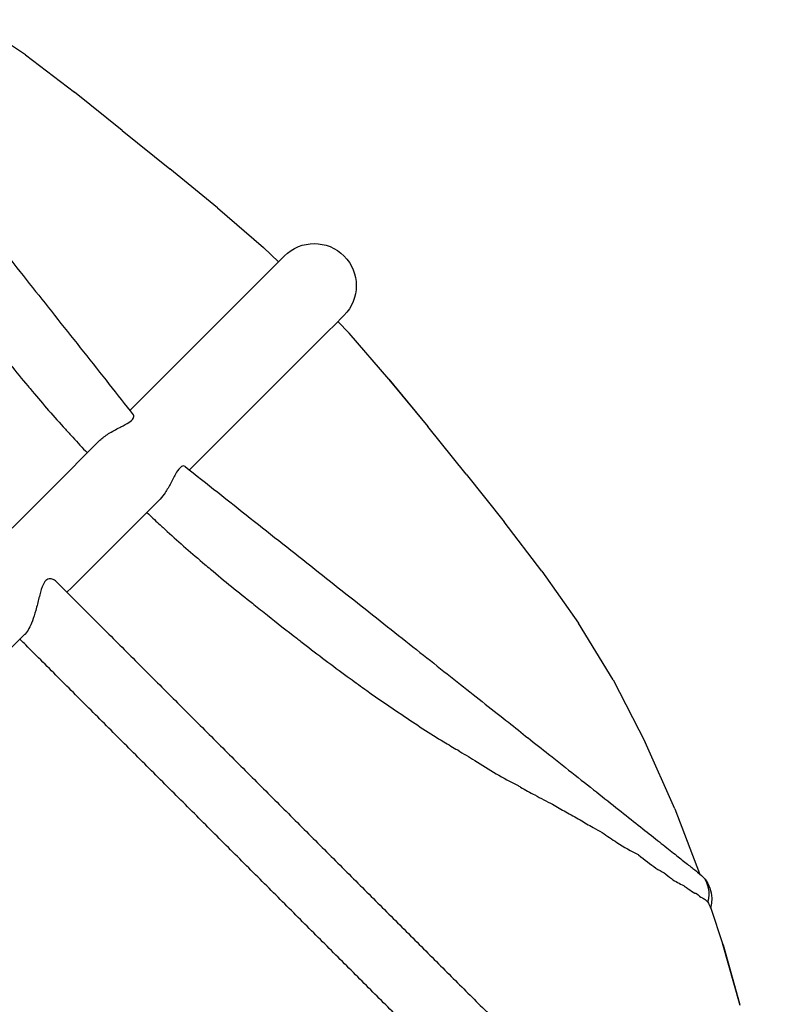
# Model space of a CAD drawing. Units: millimetres. Extents: x 56329.15 to 56337.46, y 33240.85 to 33249.61.
# Drawn here: x 56335.88 to 56336.05, y 33246.02 to 33246.25 of the extents above; entities that cross this region are included whole.
import ezdxf

# ---------------------------------------------------------------- set-up
doc = ezdxf.new("R2010")
doc.units = ezdxf.units.MM

msp = doc.modelspace()

# ---------------------------------------------------------------- linework, layer by layer
for p, q in [((56335.88046995356, 33246.24082870689), (56335.86836308336, 33246.2490270069)), ((56335.88046995356, 33246.24082870689), (56335.8918873907, 33246.23217554609)), ((56335.90296014836, 33246.22329516513), (56335.8918873907, 33246.23217554609)), ((56335.90296014836, 33246.22329516513), (56335.91403288131, 33246.21441464402)), ((56335.9250615086, 33246.20536921765), (56335.91403288131, 33246.21441464402)), ((56335.9250615086, 33246.20536921765), (56335.9357135158, 33246.19612850282)), ((56335.93923385663, 33246.19280239938), (56335.9357135158, 33246.19612850282)), ((56335.9401161459, 33246.19368457922), (56335.9387646026, 33246.19233320356)), ((56335.94060157648, 33246.19417017828), (56335.94011614571, 33246.19368457941)), ((56335.94022556461, 33246.19379412757), (56335.9406024152, 33246.19417101719)), ((56335.93876411644, 33246.19233271742), (56335.93654875442, 33246.19011731535)), ((56335.93654875442, 33246.19011731535), (56335.93349226699, 33246.18706085037)), ((56335.93349211649, 33246.18706069988), (56335.92958737748, 33246.18315581292)), ((56335.92958737748, 33246.18315581291), (56335.924787053, 33246.17835560223)), ((56335.95393902008, 33246.17985999872), (56335.95258796425, 33246.17850911048)), ((56335.95303548622, 33246.17895657694), (56335.95560602283, 33246.17623589811)), ((56335.95442769652, 33246.18034884401), (56335.95394064102, 33246.17986161984)), ((56335.92478693112, 33246.17835548036), (56335.92203673734, 33246.17560524596)), ((56335.95258796424, 33246.1785091105), (56335.95037251918, 33246.17629362538)), ((56335.95258790242, 33246.17850904866), (56335.95258747807, 33246.17850862435)), ((56335.92203665477, 33246.17560516339), (56335.91904552488, 33246.17261390923)), ((56335.95037243324, 33246.17629353944), (56335.94731610017, 33246.17323722883)), ((56335.96484680295, 33246.16558395881), (56335.95560602283, 33246.17623589811)), ((56335.91904552488, 33246.17261390923), (56335.91577144172, 33246.1693398208)), ((56335.94731610016, 33246.17323722883), (56335.94341115414, 33246.16933213486)), ((56335.94731597396, 33246.17323710262), (56335.94731594967, 33246.17323707834)), ((56335.91577144172, 33246.16933982079), (56335.91220133023, 33246.16577003389)), ((56335.94341095361, 33246.16933193433), (56335.93861074981, 33246.16453184431)), ((56335.91220106651, 33246.1657697702), (56335.90472853584, 33246.15829720815)), ((56335.96484680295, 33246.16558395881), (56335.97240939442, 33246.15635350691)), ((56335.96487489402, 33246.16549085815), (56335.97389224291, 33246.15455520487)), ((56335.93861074981, 33246.16453184431), (56335.93586065954, 33246.16178171343)), ((56335.93861070258, 33246.16453179709), (56335.93861062793, 33246.16453172244)), ((56335.93586065953, 33246.16178171343), (56335.9328694016, 33246.15879033123)), ((56335.93286928188, 33246.15879021151), (56335.92959486082, 33246.15551578518)), ((56335.92959459282, 33246.1555155172), (56335.92602475827, 33246.15194600722)), ((56335.98277272392, 33246.14348256313), (56335.97389224291, 33246.15455520487)), ((56335.92602475826, 33246.15194600723), (56335.91855225049, 33246.14447346808)), ((56335.92602474942, 33246.15194599838), (56335.92602449455, 33246.15194574353)), ((56335.89762132196, 33246.15118992751), (56335.88672770818, 33246.14029620804)), ((56335.98277272392, 33246.14348256313), (56335.99165318023, 33246.13240978124)), ((56335.88672770818, 33246.14029620804), (56335.87740528521, 33246.13097389229)), ((56335.91144510599, 33246.13736625683), (56335.90055142961, 33246.12647247475)), ((56336.00039413495, 33246.12099166701), (56335.99165318023, 33246.13240978124)), ((56335.90055137793, 33246.12647242306), (56335.89122895386, 33246.11715010621)), ((56336.00039413495, 33246.12099166701), (56336.0088560618, 33246.10888274797)), ((56335.89122895386, 33246.11715010621), (56335.8901288385, 33246.11604999698)), ((56336.01689969006, 33246.09573736206), (56336.0088560618, 33246.10888274797)), ((56335.88029216507, 33246.10621335332), (56335.87103637434, 33246.09695740886)), ((56336.01689969006, 33246.09573736206), (56336.02438556758, 33246.08121045724)), ((56336.03120863444, 33246.06578961838), (56336.02438556758, 33246.08121045724)), ((56336.03120863444, 33246.06578961838), (56336.03697084144, 33246.05073013596)), ((56336.04244833041, 33246.03421767363), (56336.03960748026, 33246.04284625642)), ((56336.04221235197, 33246.0346462647), (56336.04634505608, 33246.020174505)), ((56336.04244833041, 33246.03421767363), (56336.04623238159, 33246.02056906463))]:
    msp.add_line(p, q)
at = {"extrusion": (-1.232595164407831e-32, -1.615828423795831e-16, -1)}
msp.add_arc((-56335.94713778624, 33246.18688262168), 0.009774851484006895, 44.78165967791347, 44.99703338922807, dxfattribs=at)
at = {"extrusion": (0, -1.615828423795831e-16, -1)}
msp.add_arc((-56336.03212631593, 33246.04472713018), 0.007713981187707703, 124.6290667146153, 195.5340366587129, dxfattribs=at)
at = {"extrusion": (9.290078440289249e-21, -1.615736298894269e-16, -1)}
for start_param, end_param in [(4.712654806171948, 7.854126109243834), (7.854247459762126, 7.854299236852634)]:
    msp.add_ellipse((56335.9475146365, 33246.18725951114), major_axis=(0.006910139308062682, 0.006914529812378604), ratio=0.999931827888531, start_param=start_param, end_param=end_param, dxfattribs=at)
at = {"extrusion": (9.246412213480796e-20, -1.614891005437025e-16, -1)}
for start_param, end_param in [(-3.18534645884494e-05, 3.884432839318386e-05), (3.141560800125863, 3.141569791134944)]:
    msp.add_ellipse((56335.94567604033, 33246.18542091396), major_axis=(-0.006911704858832125, 0.006912022498339642), ratio=0.9948872225643405, start_param=start_param, end_param=end_param, dxfattribs=at)
at = {"extrusion": (-1.0205978996283e-18, -1.625902714995318e-16, -1)}
for start_param, end_param in [(3.141582084025073, 3.141604275620745), (6.283174737615008, 6.283193347634501)]:
    msp.add_ellipse((56335.94040410833, 33246.18014896435), major_axis=(0.006911920156594276, -0.006911807203725357), ratio=0.9811590202386746, start_param=start_param, end_param=end_param, dxfattribs=at)
at = {"extrusion": (2.986391172626116e-19, -1.612880427501824e-16, -1)}
for start_param, end_param in [(5.501680322472779e-05, 0.0001167235863268612), (6.283067196373085, 6.283240323982811)]:
    msp.add_ellipse((56335.947027583, 33246.18677228897), major_axis=(0.006912242815198976, -0.006911484524963104), ratio=0.9986954913415031, start_param=start_param, end_param=end_param, dxfattribs=at)
at = {"extrusion": (1.372083787442828e-17, -1.478497859754727e-16, -1)}
for start_param, end_param in [(-8.935756423689156e-06, 9.481696279678431e-06), (3.141583717833169, 3.141590854076123)]:
    msp.add_ellipse((56335.93169884047, 33246.17144366234), major_axis=(-0.006911850208113347, 0.006911877152658898), ratio=0.9574139848554855, start_param=start_param, end_param=end_param, dxfattribs=at)
at = {"extrusion": (1.27700527003358e-17, -1.488189223424185e-16, -1)}
for start_param, end_param in [(6.283179130624474, 6.283191776778406), (9.424771784214224, 9.424784430369552)]:
    msp.add_ellipse((56335.92894865716, 33246.16869343841), major_axis=(-0.006911962053069885, 0.006911765306313207), ratio=0.9446778760659277, start_param=start_param, end_param=end_param, dxfattribs=at)
at = {"extrusion": (-4.797239894786567e-19, -1.620764807484807e-16, -1)}
for start_param, end_param in [(-3.141588945895172, -3.141585364319587), (3.141587370275081, 3.141596361284415)]:
    msp.add_ellipse((56335.94346059383, 33246.1832054274), major_axis=(-0.006911889231757882, 0.006911838128900848), ratio=0.98891011340277, start_param=start_param, end_param=end_param, dxfattribs=at)
at = {"extrusion": (1.45601717276275e-17, -1.470353898270888e-16, -1)}
for start_param, end_param in [(4.025283595554541e-06, 1.530649396208617e-05), (6.283170722443987, 6.283189332463182)]:
    msp.add_ellipse((56335.93649916555, 33246.17624387363), major_axis=(0.006911890755797418, -0.006911836604938027), ratio=0.9706183917721838, start_param=start_param, end_param=end_param, dxfattribs=at)
at = {"extrusion": (9.116370743421655e-18, -1.523979929633462e-16, -1)}
for start_param, end_param in [(-2.116521083128653e-05, 2.143306692414804e-05), (3.141571488379423, 3.14157291782629)]:
    msp.add_ellipse((56335.91911291239, 33246.15885788871), major_axis=(-0.006911714852951479, 0.006912012505354154), ratio=0.8956429362142079, start_param=start_param, end_param=end_param, dxfattribs=at)
at = {"extrusion": (1.208028204971107e-17, -1.494728717585093e-16, -1)}
msp.add_ellipse((56335.92595740338, 33246.16570206037), major_axis=(0.006911939165170876, -0.006911788194845012), ratio=0.9313856092171595, start_param=6.283176133307769, end_param=6.283194730262722, dxfattribs=at)
at = {"extrusion": (1.133939823434058e-17, -1.503051864927335e-16, -1)}
for start_param, end_param in [(-1.982050080855287e-05, 2.134832882506356e-05), (6.283164301238796, 6.283165486678778)]:
    msp.add_ellipse((56335.92268301727, 33246.162427669), major_axis=(0.006911710634680373, -0.006912016723266789), ratio=0.9154475519735583, start_param=start_param, end_param=end_param, dxfattribs=at)
at = {"extrusion": (4.37901039488866e-18, -1.572294099548096e-16, -1)}
for start_param, end_param in [(-3.141593230529142, -3.141588143956526), (3.141588259619626, 3.141592076650444)]:
    msp.add_ellipse((56335.89363954306, 33246.13338431555), major_axis=(-0.006911861049031188, 0.006911866311770905), ratio=0.8398366508448196, start_param=start_param, end_param=end_param, dxfattribs=at)
for centre, major_axis, ratio, start_param, end_param in [((56335.99215648003, 33246.07638537382), (0.005454607256118196, 0.005454609192566348), 0.8263798045040966, 0.0955440781046346, 0.09591932767792077), ((56336.03212631593, 33246.04472713018), (0.005454608407776728, 0.005454608407776422), 0.8263797990990855, -0.967036630208236, -0.02498962923273096), ((56336.03807583029, 33246.04693911861), (0.001522578299496692, -0.00409523002355321), 0.05599837274566433, -0.830282805731092, -0.4883213581108059), ((56336.03813689517, 33246.04679342974), (0.001420903844873195, -0.004133212488943202), 0.01262115462015284, -0.5602356808332543, 0.01835782653142493)]:
    msp.add_ellipse(centre, major_axis=major_axis, ratio=ratio, start_param=start_param, end_param=end_param)
for points, knots in [([(56335.8425017751, 33246.23689914829), (56335.84373891981, 33246.23533596347), (56335.84504234106, 33246.23368911455), (56335.8477675784, 33246.23024596864), (56335.84919166892, 33246.22844679802), (56335.85214899146, 33246.22471069061), (56335.85368477022, 33246.22277053644), (56335.85685474832, 33246.21876599752), (56335.85849167412, 33246.21669816852), (56335.86185255377, 33246.21245266345), (56335.86357939546, 33246.21027133942), (56335.8671081195, 33246.20581397883), (56335.86891303142, 33246.20353411542), (56335.8725853957, 33246.19889545804), (56335.87445599865, 33246.1965326845), (56335.87824681762, 33246.19174452817), (56335.88017028367, 33246.18931504028), (56335.88405356291, 33246.184410204), (56335.88601670331, 33246.18193065313), (56335.88996581769, 33246.17694275225), (56335.89195517327, 33246.17443013115), (56335.89594304944, 33246.16939334688), (56335.89794498287, 33246.16686487324), (56335.90180723791, 33246.16198680992), (56335.90367074064, 33246.1596332007), (56335.90552674937, 33246.15728906556)], [0, 0, 0, 0, 9.660110765926827, 9.660110765926827, 19.31525031278878, 19.31525031278878, 28.97150011126677, 28.97150011126677, 38.62879273419477, 38.62879273419477, 48.28708957725978, 48.28708957725978, 57.94636403466411, 57.94636403466411, 67.60659662380048, 67.60659662380048, 77.26777227950612, 77.26777227950612, 86.9298787835995, 86.9298787835995, 96.59290581759997, 96.59290581759997, 106.2568443742749, 106.2568443742749, 115.2593333344262, 115.2593333344262, 115.2593333344262, 115.2593333344262]), ([(56335.89762132196, 33246.15118992751), (56335.897732007, 33246.15130058345), (56335.89784699198, 33246.15140996248), (56335.89860250868, 33246.15209499793), (56335.89932810987, 33246.15260690031), (56335.90095898471, 33246.15360251867), (56335.90185526862, 33246.15405782357), (56335.90336090371, 33246.1548382431), (56335.90399194989, 33246.15517417016), (56335.90495687393, 33246.15582506308), (56335.90529169415, 33246.15613228995), (56335.90567645417, 33246.1567459225), (56335.90569068627, 33246.15703388274), (56335.90555062948, 33246.15725716214), (56335.90553914478, 33246.15727340952), (56335.90552674937, 33246.15728906556)], [-28.37642629365523, -28.37642629365523, -28.37642629365523, -28.37642629365523, -27.92654378199891, -27.92654378199891, -25.5239366696746, -25.5239366696746, -22.74879169844222, -22.74879169844222, -20.37040391632479, -20.37040391632479, -18.13731751449554, -18.13731751449554, -15.71743074508094, -15.71743074508094, -15.52033013331153, -15.52033013331153, -15.52033013331153, -15.52033013331153]), ([(56335.91754414515, 33246.14527165212), (56335.91743814691, 33246.14535558259), (56335.91730475149, 33246.14539782403), (56335.91690270297, 33246.14537494868), (56335.9166108991, 33246.14522042996), (56335.91597553487, 33246.14457943598), (56335.91564546702, 33246.14408457797), (56335.91491317759, 33246.14278556134), (56335.91451023569, 33246.14196063349), (56335.91365014126, 33246.14036038739), (56335.913207621, 33246.13959580567), (56335.91231215622, 33246.13832672358), (56335.9118946962, 33246.13781600091), (56335.91144510599, 33246.13736625683)], [-26.25320962564765, -26.25320962564765, -26.25320962564765, -26.25320962564765, -24.93058315732845, -24.93058315732845, -22.73710389004675, -22.73710389004675, -20.37858535388839, -20.37858535388839, -17.68577622375235, -17.68577622375235, -15.32929037411132, -15.32929037411132, -13.52274734387536, -13.52274734387536, -13.52274734387536, -13.52274734387536]), ([(56335.91754414515, 33246.14527165212), (56335.92006252453, 33246.14327768256), (56335.92259198992, 33246.14127494386), (56335.92764553395, 33246.13727375319), (56335.93017393877, 33246.13527187594), (56335.93520938335, 33246.13128506418), (56335.93772073419, 33246.12929671638), (56335.9427048955, 33246.12535056727), (56335.94518197559, 33246.12338938553), (56335.95008068407, 33246.11951096318), (56335.95250651136, 33246.1175903982), (56335.95728618138, 33246.11380630421), (56335.95964412353, 33246.11193952967), (56335.96427198238, 33246.1082757218), (56335.96654587088, 33246.10647554402), (56335.97099018354, 33246.10295715804), (56335.97316442471, 33246.10123592808), (56335.97739471171, 33246.0978871054), (56335.97945439358, 33246.09625663428), (56335.98344163998, 33246.09310035624), (56335.98537263467, 33246.09157183402), (56335.98908948891, 33246.08862976451), (56335.99087854934, 33246.08721368356), (56335.99417840753, 33246.08460187267), (56335.99570239927, 33246.08339569237), (56335.99715431267, 33246.08224661072)], [0, 0, 0, 0, 9.671662680526659, 9.671662680526659, 19.33733699234945, 19.33733699234945, 29.00212019956781, 29.00212019956781, 38.66599927329106, 38.66599927329106, 48.32896609323332, 48.32896609323332, 57.9910115740516, 57.9910115740516, 67.65212528716796, 67.65212528716796, 77.3122948532328, 77.3122948532328, 86.97150496279, 86.97150496279, 96.62973574835135, 96.62973574835135, 106.2869599715487, 106.2869599715487, 115.2594398326938, 115.2594398326938, 115.2594398326938, 115.2594398326938]), ([(56335.88764241992, 33246.11853641558), (56335.88736279971, 33246.11881600705), (56335.88703875808, 33246.11901756615), (56335.88637461973, 33246.11921955603), (56335.88603166874, 33246.11922073436), (56335.88536116092, 33246.11895421053), (56335.88506441723, 33246.11867461521), (56335.88445282201, 33246.11771851229), (56335.88419241022, 33246.11694103623), (56335.88373316566, 33246.11526216313), (56335.88352032061, 33246.11430500136), (56335.88328279737, 33246.113324796), (56335.88328270389, 33246.11332441025), (56335.8832826104, 33246.11332402448)], [21.237148050554, 21.237148050554, 21.237148050554, 21.237148050554, 23.14387919534725, 23.14387919534725, 25.05245112839917, 25.05245112839917, 27.12049118822539, 27.12049118822539, 30.07351494303776, 30.07351494303776, 33.06449719648644, 33.06449719648644, 33.06567472785463, 33.06567472785463, 33.06567472785463, 33.06567472785463]), ([(56335.88764241992, 33246.11853641558), (56335.88983956249, 33246.116339273), (56335.89206178912, 33246.11411704637), (56335.89697098888, 33246.10920784662), (56335.89966895161, 33246.10650988389), (56335.90510779901, 33246.10107103649), (56335.90785174941, 33246.09832708608), (56335.91337041587, 33246.09280841962), (56335.91614824752, 33246.09003058797), (56335.92172208859, 33246.0844567469), (56335.92452124473, 33246.08165759075), (56335.93012506495, 33246.07605377054), (56335.93293289267, 33246.07324594282), (56335.93854136129, 33246.0676374742), (56335.94134516847, 33246.06483366703), (56335.94693293374, 33246.05924590176), (56335.94972004642, 33246.05645878907), (56335.95526185018, 33246.05091698531), (56335.9580196699, 33246.04815916559), (56335.96349046174, 33246.04268837375), (56335.96620652242, 33246.03997231308), (56335.97158157291, 33246.03459726257), (56335.97424359724, 33246.03193523825), (56335.97949860977, 33246.02668022572), (56335.9820945647, 33246.02408427079), (56335.9872057852, 33246.01897305029), (56335.98972393634, 33246.01645489915), (56335.99466826077, 33246.01151057472), (56335.99709722541, 33246.00908161009), (56336.00185230412, 33246.00432653137), (56336.0041811027, 33246.0019977328), (56336.00872544148, 33245.99745339401), (56336.01094354722, 33245.99523528828), (56336.01525660448, 33245.99092223102), (56336.01735399095, 33245.98882484454), (56336.02141627053, 33245.98476256496), (56336.023383457, 33245.98279537848), (56336.02717659633, 33245.97900223916), (56336.02900469061, 33245.97717414489), (56336.03251154369, 33245.9736672918), (56336.03419228231, 33245.97198655318), (56336.03739699726, 33245.96878183824), (56336.03892278283, 33245.96725605267), (56336.04181087349, 33245.96436796201), (56336.04317480906, 33245.96300402643), (56336.0457332205, 33245.96044561499), (56336.04692914074, 33245.95924969476), (56336.04914630827, 33245.95703252722), (56336.05016880728, 33245.95601002821), (56336.05203470873, 33245.95414412676), (56336.05287916456, 33245.95329967093), (56336.05379349053, 33245.95238534496), (56336.05395055723, 33245.95222827826), (56336.05410344074, 33245.95207539474)], [0, 0, 0, 0, 10.00399560725724, 10.00399560725724, 21.90537073253651, 21.90537073253651, 33.8054270916307, 33.8054270916307, 45.70548444675951, 45.70548444675951, 57.60554180113739, 57.60554180113739, 69.50559915551824, 69.50559915551824, 81.40565650989531, 81.40565650989531, 93.30571386428386, 93.30571386428386, 105.2057712186638, 105.2057712186638, 117.1058285730366, 117.1058285730366, 129.0058859273988, 129.0058859273988, 140.9059432817547, 140.9059432817547, 152.8060006361403, 152.8060006361403, 164.7060579904793, 164.7060579904793, 176.6061153448883, 176.6061153448883, 188.5061726992831, 188.5061726992831, 200.4062300536401, 200.4062300536401, 212.3062874080563, 212.3062874080563, 224.2063447624534, 224.2063447624534, 236.1064021167968, 236.1064021167968, 248.0064594711286, 248.0064594711286, 259.9065168255232, 259.9065168255232, 271.806574179946, 271.806574179946, 283.7066315343585, 283.7066315343585, 295.606688888726, 295.606688888726, 298.1542803670209, 298.1542803670209, 298.1542803670209, 298.1542803670209]), ([(56335.8832826104, 33246.11332402448), (56335.88315080807, 33246.11282975032), (56335.88301491908, 33246.11232526348), (56335.88263716298, 33246.11100404154), (56335.88237843565, 33246.1101761778), (56335.8818395409, 33246.10875195907), (56335.88157677995, 33246.10815491939), (56335.88100721132, 33246.10710100656), (56335.88071422398, 33246.10667302669), (56335.88037870867, 33246.10630214826), (56335.8803352699, 33246.1062564602), (56335.88029216507, 33246.10621335332)], [-25.2672578054147, -25.2672578054147, -25.2672578054147, -25.2672578054147, -23.58673248581995, -23.58673248581995, -20.8609797794292, -20.8609797794292, -18.62537565123698, -18.62537565123698, -16.358460067453, -16.358460067453, -16.01872965623586, -16.01872965623586, -16.01872965623586, -16.01872965623586]), ([(56336.02715028079, 33245.95721012107), (56336.02586670654, 33245.95849369532), (56336.02452667694, 33245.95983372492), (56336.02147587263, 33245.96288452923), (56336.01974123663, 33245.96461916524), (56336.01612970296, 33245.9682306989), (56336.0142507822, 33245.97010961966), (56336.01035916161, 33245.97400124025), (56336.00834426474, 33245.97601613712), (56336.00418994821, 33245.98017045365), (56336.00204818323, 33245.98231221864), (56335.99764994953, 33245.98671045233), (56335.99539099778, 33245.98896940408), (56335.99076872809, 33245.99359167377), (56335.98840280063, 33245.99595760123), (56335.98357738883, 33246.00078301303), (56335.98111518026, 33246.0032452216), (56335.97610843846, 33246.0082519634), (56335.97356107864, 33246.01079932322), (56335.96839563862, 33246.01596476324), (56335.96577464227, 33246.01858575959), (56335.96047385319, 33246.02388654867), (56335.9577910679, 33246.02656933397), (56335.95237889072, 33246.03198151114), (56335.94964644338, 33246.03471395848), (56335.94414734257, 33246.04021305929), (56335.94137758456, 33246.0429828173), (56335.93581641749, 33246.04854398437), (56335.93302186885, 33246.05133853301), (56335.92742377346, 33246.0569366284), (56335.92461706628, 33246.05974333558), (56335.91900734742, 33246.06535305444), (56335.91620116877, 33246.06815923309), (56335.91060518385, 33246.07375521801), (56335.90781221837, 33246.07654818349), (56335.90225526273, 33246.08210513913), (56335.89948813536, 33246.0848722665), (56335.89399532788, 33246.09036507398), (56335.89126654678, 33246.09309385509), (56335.88586271639, 33246.09849768547), (56335.88318461636, 33246.10117578551), (56335.88013584487, 33246.10422455699), (56335.87973301123, 33246.10462739063), (56335.87933093395, 33246.10502946792)], [0, 0, 0, 0, 10.00399560726022, 10.00399560726022, 21.90537073253009, 21.90537073253009, 33.80542709156759, 33.80542709156759, 45.70548444671477, 45.70548444671477, 57.60554180104496, 57.60554180104496, 69.50559915542443, 69.50559915542443, 81.40565650975233, 81.40565650975233, 93.30571386412295, 93.30571386412295, 105.2057712184751, 105.2057712184751, 117.1058285728389, 117.1058285728389, 129.0058859272027, 129.0058859272027, 140.9059432815868, 140.9059432815868, 152.8060006359727, 152.8060006359727, 164.7060579903425, 164.7060579903425, 176.606115344707, 176.606115344707, 188.5061726990881, 188.5061726990881, 200.40623005347, 200.40623005347, 212.3062874078369, 212.3062874078369, 224.2063447622138, 224.2063447622138, 236.106402116604, 236.106402116604, 237.9218949876683, 237.9218949876683, 237.9218949876683, 237.9218949876683]), ([(56335.99715619204, 33246.08224512264), (56335.99879349634, 33246.08094811338), (56336.00038809799, 33246.07968493982), (56336.00407004115, 33246.07676828576), (56336.00611887439, 33246.07514531734), (56336.01003933541, 33246.07203978599), (56336.01191263275, 33246.07055590055), (56336.01547615415, 33246.06773318278), (56336.01716787172, 33246.0663931674), (56336.02036265565, 33246.06386260775), (56336.02186705987, 33246.06267100378), (56336.02468227615, 33246.0604411804), (56336.02599426613, 33246.05940202802), (56336.02842036502, 33246.05748050487), (56336.02953548843, 33246.0565973306), (56336.03156422835, 33246.05499063549), (56336.0324786937, 33246.05426644241), (56336.03410315765, 33246.052980054), (56336.03481384023, 33246.05241731704), (56336.03602842201, 33246.05145567571), (56336.03653285539, 33246.05105634841), (56336.03697382606, 33246.05070733532), (56336.03701353246, 33246.05067590997), (56336.03705215714, 33246.05064534165)], [0, 0, 0, 0, 10.00223418964397, 10.00223418964397, 23.76335365900363, 23.76335365900363, 37.52338183431519, 37.52338183431519, 51.28424285254576, 51.28424285254576, 65.04590041895915, 65.04590041895915, 78.80830677811285, 78.80830677811285, 92.57138786991926, 92.57138786991926, 106.335008490317, 106.335008490317, 120.0988684805482, 120.0988684805482, 133.862114590296, 133.862114590296, 135.264863422688, 135.264863422688, 135.264863422688, 135.264863422688]), ([(56335.81261890448, 33246.0389941411), (56335.81425827992, 33246.03669188177), (56335.81594447864, 33246.03436080648), (56335.81971670789, 33246.02922439829), (56335.82182183817, 33246.02640700233), (56335.82614317653, 33246.02071891022), (56335.82836195176, 33246.01784492385), (56335.83290050028, 33246.01205695693), (56335.835222946, 33246.0091396488), (56335.83995790163, 33246.00327896845), (56335.84237316457, 33246.00033224825), (56335.84728242736, 33245.99442668339), (56335.84977925612, 33245.99146447921), (56335.85483997566, 33245.98554185941), (56335.85740676431, 33245.98257808315), (56335.86259542775, 33245.97666616347), (56335.86522026087, 33245.97371466969), (56335.87051278332, 33245.967841045), (56335.8731834818, 33245.96491558592), (56335.87855529801, 33245.95910759863), (56335.88125946531, 33245.95622177656), (56335.88668562181, 33245.95050642033), (56335.88941069008, 33245.94767363863), (56335.89486593649, 33245.94207746003), (56335.89759921211, 33245.93931087352), (56335.90305809025, 33245.93385987325), (56335.90578679768, 33245.93117233876), (56335.91122372656, 33245.92589187384), (56335.91393504973, 33245.92329590149), (56335.91932440393, 33245.9182105895), (56335.92200552361, 33245.91571829526), (56335.92732170189, 33245.91085192144), (56335.92995982734, 33245.90847498124), (56335.93517730705, 33245.90385040899), (56335.9377596994, 33245.90160001444), (56335.94285307072, 33245.89723909905), (56335.94536705464, 33245.89512591455), (56335.95031102587, 33245.89104941887), (56335.95274398442, 33245.889083539), (56335.95751334614, 33245.88531104783), (56335.95985269181, 33245.88350195249), (56335.96442222149, 33245.88005177793), (56335.96665533256, 33245.8784082802), (56335.97099961332, 33245.87529734278), (56335.97311372038, 33245.87382751863), (56335.97720683502, 33245.87107117252), (56335.97918883527, 33245.86978225149), (56335.98300388171, 33245.86739399051), (56335.98484005044, 33245.86629216525), (56335.98785277113, 33245.86456691256), (56335.989067453, 33245.86389672453), (56335.99024145745, 33245.86327456668)], [0, 0, 0, 0, 10.00410393404592, 10.00410393404592, 21.82839417366866, 21.82839417366866, 33.664073796747, 33.664073796747, 45.51054214148317, 45.51054214148317, 57.36531177668836, 57.36531177668836, 69.22635194791447, 69.22635194791447, 81.0919563346689, 81.0919563346689, 92.96064525975511, 92.96064525975511, 104.8310886757718, 104.8310886757718, 116.7020423744201, 116.7020423744201, 128.572291616395, 128.572291616395, 140.4405973406874, 140.4405973406874, 152.3056404475933, 152.3056404475933, 164.1659594077905, 164.1659594077905, 176.0198755931915, 176.0198755931915, 187.8653991071065, 187.8653991071065, 199.700105237263, 199.700105237263, 211.5209675137855, 211.5209675137855, 223.324127036772, 223.324127036772, 235.1045682622779, 235.1045682622779, 246.8556575700349, 246.8556575700349, 258.568481615669, 258.568481615669, 270.2308984316245, 270.2308984316245, 281.8261930939423, 281.8261930939423, 290.0677784058686, 290.0677784058686, 290.0677784058686, 290.0677784058686])]:
    msp.add_open_spline(points, degree=3, knots=knots)
for points in [[(56335.87306443989, 33246.17377660854), (56335.87556802529, 33246.17063364341), (56335.87832153671, 33246.16722830321), (56335.88104064691, 33246.16396880658)], [(56335.88104064691, 33246.16396880658), (56335.88138737222, 33246.16355202223), (56335.88173336461, 33246.16313774209), (56335.88207795916, 33246.16272683312)], [(56335.88207795916, 33246.16272683312), (56335.88458203734, 33246.15974432947), (56335.88712702349, 33246.1568039421), (56335.88975541738, 33246.15390208331)], [(56335.88975541738, 33246.15390208331), (56335.89031781954, 33246.15327950264), (56335.89088392619, 33246.15265873901), (56335.89145410482, 33246.15203981556)], [(56335.89145410482, 33246.15203981556), (56335.89257493951, 33246.15082258662), (56335.89370796113, 33246.14961629399), (56335.89485406604, 33246.14842264475)], [(56335.90867690676, 33246.13459803073), (56335.90960597783, 33246.13370601105), (56335.91054271303, 33246.13282191083), (56335.91148618452, 33246.1319454277)], [(56335.91148618452, 33246.1319454277), (56335.91211381743, 33246.13136207208), (56335.91274341724, 33246.13078304313), (56335.91337498889, 33246.13020792779)], [(56335.91337498889, 33246.13020792779), (56335.91625325599, 33246.12757976732), (56335.91917182936, 33246.12503551273), (56335.92213636872, 33246.12253209146)], [(56335.92213636872, 33246.12253209146), (56335.9225673671, 33246.12216856933), (56335.92300162794, 33246.12180395723), (56335.92343827778, 33246.1214389118)], [(56335.92343827778, 33246.1214389118), (56335.92667183704, 33246.11872792445), (56335.93002821122, 33246.11600436392), (56335.93316513183, 33246.11349798579)], [(56335.93316513183, 33246.11349798579), (56335.93328058286, 33246.11340589506), (56335.93339620891, 33246.11331372143), (56335.9335119804, 33246.1132214883)], [(56335.9335119804, 33246.1132214883), (56335.93455820258, 33246.11238594512), (56335.93561604035, 33246.11154582108), (56335.9366630622, 33246.11071873222)], [(56335.9366630622, 33246.11071873222), (56335.93887031436, 33246.10895980865), (56335.94120051292, 33246.10712277095), (56335.9434572747, 33246.10536710873)], [(56335.8792197464, 33246.10514091684), (56335.87925689336, 33246.10510359555), (56335.87929395633, 33246.10506644553), (56335.87933093395, 33246.10502946792)], [(56335.9434572747, 33246.10536710873), (56335.94376664145, 33246.10512647015), (56335.94407462735, 33246.1048873605), (56335.94438072491, 33246.10465018594)], [(56335.94438072491, 33246.10465018594), (56335.94479675919, 33246.10432782715), (56335.94521396716, 33246.1040054293), (56335.94563218958, 33246.10368320502)], [(56335.94563218958, 33246.10368320502), (56335.94899770395, 33246.10108991466), (56335.95242990118, 33246.09850760487), (56335.95584466788, 33246.09605072602)], [(56335.95584466788, 33246.09605072602), (56335.95714036802, 33246.09509536785), (56335.95843588217, 33246.0941542447), (56335.95973127997, 33246.09322974696)], [(56335.95973127997, 33246.09322974696), (56335.96245141857, 33246.09128883167), (56335.96517088956, 33246.08942140434), (56335.96789057653, 33246.08764925477)], [(56335.96789057653, 33246.08764925477), (56335.97114401404, 33246.0853927096), (56335.97439823033, 33246.08325891836), (56335.97761502265, 33246.08131387549)], [(56335.97761502265, 33246.08131387549), (56335.97869145303, 33246.08066383267), (56335.979763686, 33246.08003491328), (56335.98083031142, 33246.07942959692)], [(56335.98083031142, 33246.07942959692), (56335.98215440952, 33246.07859043172), (56335.98347401116, 33246.07778422123), (56335.98478353355, 33246.07701808513)], [(56335.98478353355, 33246.07701808513), (56335.98815537001, 33246.07483064247), (56335.99149271896, 33246.07286756739), (56335.99468080646, 33246.07126021468)], [(56335.99468080646, 33246.07126021468), (56335.99492539864, 33246.07111441649), (56335.99516938145, 33246.07097067763), (56335.99541268368, 33246.0708290761)], [(56335.99541268368, 33246.0708290761), (56335.99652382169, 33246.07018994114), (56335.99763272596, 33246.06957335228), (56335.99873341698, 33246.06898536155)], [(56335.99873341698, 33246.06898536155), (56336.00012934514, 33246.06822310048), (56336.00151242039, 33246.06750613845), (56336.00287102778, 33246.06684638684)], [(56336.00287102778, 33246.06684638684), (56336.00388702417, 33246.06622376264), (56336.00489821863, 33246.06562429779), (56336.00589943946, 33246.065053135)], [(56336.00589943946, 33246.065053135), (56336.00703190885, 33246.06440140841), (56336.00815171191, 33246.06378576124), (56336.00925153332, 33246.06321348654)], [(56336.00925153332, 33246.06321348654), (56336.0102636922, 33246.06258673094), (56336.01126761697, 33246.06199290963), (56336.01225610317, 33246.06143930362)], [(56336.01225610317, 33246.06143930362), (56336.01297900816, 33246.06102966638), (56336.01369375749, 33246.06064144721), (56336.01439756963, 33246.06027752128)], [(56336.01439756963, 33246.06027752128), (56336.01553643142, 33246.05945225609), (56336.01666606923, 33246.05867471108), (56336.01777460404, 33246.05795677957)], [(56336.01777460404, 33246.05795677957), (56336.01948178728, 33246.05687657726), (56336.02113943719, 33246.05593684394), (56336.0226972194, 33246.05518559483)], [(56336.0226972194, 33246.05518559483), (56336.02271556207, 33246.05517173045), (56336.0227338963, 33246.05515788832), (56336.02275222202, 33246.05514406849)], [(56336.02275222202, 33246.05514406849), (56336.02278374552, 33246.05512159498), (56336.02281524407, 33246.05509918593), (56336.02284671737, 33246.05507684161)], [(56336.02284671737, 33246.05507684161), (56336.02421917774, 33246.05391471621), (56336.02555834338, 33246.05288436315), (56336.02683528769, 33246.05201043895)], [(56336.02683528769, 33246.05201043895), (56336.02748730899, 33246.05160534595), (56336.02812268653, 33246.05124028344), (56336.02873725927, 33246.05091939912)], [(56336.02873725927, 33246.05091939912), (56336.02931824131, 33246.05042522937), (56336.02988843852, 33246.04996746803), (56336.03044425087, 33246.04954944534)], [(56336.03044425087, 33246.04954944534), (56336.03143284822, 33246.04889541874), (56336.03237579692, 33246.04836176783), (56336.03324883487, 33246.04797322852)], [(56336.03324883487, 33246.04797322852), (56336.03333793258, 33246.04790006242), (56336.03342647208, 33246.0478283993), (56336.03351443216, 33246.04775825745)], [(56336.03351443216, 33246.04775825745), (56336.03379065122, 33246.04756319473), (56336.03406135298, 33246.04738234681), (56336.03432574482, 33246.04721651774)], [(56336.03432574482, 33246.04721651774), (56336.03487566329, 33246.04680898439), (56336.03540095392, 33246.04647209345), (56336.03589363142, 33246.04621349046)], [(56336.03589363142, 33246.04621349046), (56336.03601919717, 33246.0461644934), (56336.03614255402, 33246.04612046709), (56336.03626353801, 33246.04608160336)], [(56336.03626353801, 33246.04608160336), (56336.03675203478, 33246.0456587951), (56336.03720977064, 33246.04532487218), (56336.03762833647, 33246.04508701136)], [(56336.03762833647, 33246.04508701136), (56336.03778607291, 33246.04500220371), (56336.03793826352, 33246.0449308743), (56336.03808444164, 33246.04487346243)], [(56336.03808444164, 33246.04487346243), (56336.03832801227, 33246.04462197978), (56336.03855434392, 33246.04441821685), (56336.0387620064, 33246.04426201169)], [(56336.0387620064, 33246.04426201169), (56336.0388208877, 33246.04420825991), (56336.03887815878, 33246.04415869245), (56336.03893379291, 33246.04411326818)]]:
    msp.add_open_spline(points, degree=3)

doc.saveas('drawing.dxf')
